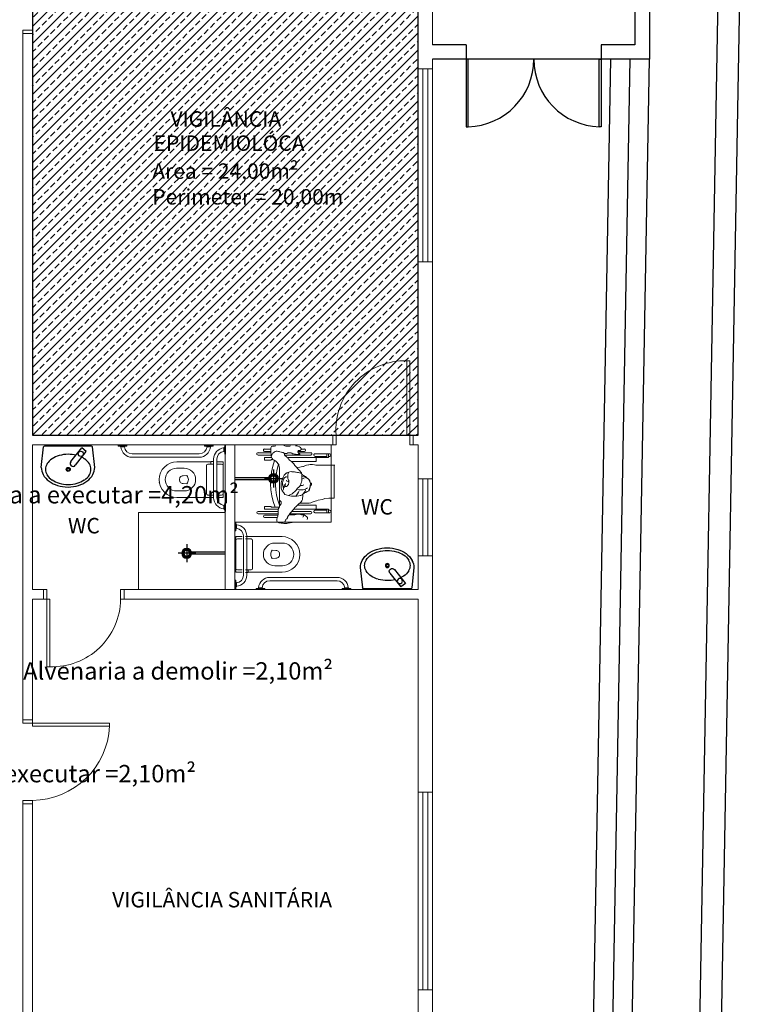
# Model space of a CAD drawing. Units: millimetres. Extents: x 228 to 666, y 196 to 391.
# Drawn here: x 550 to 557, y 269 to 280 of the extents above; entities that cross this region are included whole.
import ezdxf

# ---------------------------------------------------------------- set-up
doc = ezdxf.new("R2010")
doc.units = ezdxf.units.MM
for name, color, linetype in [('Complementares', 2, 'Continuous'), ('Layout-int', 1, 'Continuous'), ('TextoÁreas', 7, 'Continuous')]:
    doc.layers.add(name, color=color, linetype=linetype)
doc.styles.add('Arial', font='arial.ttf')
doc.styles.add('util2000', font='arial.ttf', dxfattribs={"oblique": 12.000028})

# ---------------------------------------------------------------- blocks, each defined once
blk = doc.blocks.new('Lavabo_03')
for p, q in [((0, 0.245), (0, -0.245)), ((0.22, 0.278), (0.009, 0.255)), ((0.056, 0.189), (0.019, 0.142)), ((0.161, 0.029), (0.019, 0.142)), ((0.199, 0.076), (0.056, 0.189)), ((0.22, -0.278), (0.009, -0.255))]:
    blk.add_line(p, q)
for centre, radius in [((0.08, 0.132), 0.0271), ((0.241, 0.002), 0.0206), ((0.241, 0.002), 0.0128)]:
    blk.add_circle(centre, radius)
for centre, radius, start, end in [((0.01, 0.245), 0.01, 96.1514, 180), ((0.281, 0.071), 0.18, 122.1005, 146.5632), ((0.241, 0.133), 0.105, 90, 122.1005), ((0.22, 0.126), 0.151, 60.5289, 90), ((0.241, 0.133), 0.105, 57.8995, 90), ((0.186, 0.066), 0.221, 36.2407, 60.5289), ((0.202, 0.071), 0.18, 33.4368, 57.8995), ((0.343, 0.029), 0.254, 146.5632, 153.6214), ((0.139, 0.029), 0.254, 15.2966, 33.4368), ((0.132, 0.026), 0.288, 16.8888, 36.2407), ((0.046, 0), 0.378, 0, 16.8888), ((0.442, 0.002), 0.357, 167.0249, 180), ((0.442, 0.002), 0.357, 180, 195.2966), ((0.18, 0.052), 0.03, 231.5169, 51.5169), ((0.04, 0.002), 0.357, 0, 15.2966), ((0.04, 0.002), 0.357, 344.7034, 360), ((0.046, 0), 0.378, 343.1112, 360), ((0.343, -0.025), 0.254, 195.2966, 213.4368), ((0.139, -0.025), 0.254, 326.5632, 344.7034), ((0.281, -0.066), 0.18, 213.4368, 237.8995), ((0.186, -0.066), 0.221, 299.4711, 323.7593), ((0.202, -0.066), 0.18, 302.1005, 326.5632), ((0.132, -0.026), 0.288, 323.7593, 343.1112), ((0.01, -0.245), 0.01, 180, 263.8486), ((0.241, -0.129), 0.105, 237.8995, 270), ((0.22, -0.126), 0.151, 270, 299.4711), ((0.241, -0.129), 0.105, 270, 302.1005)]:
    blk.add_arc(centre, radius, start, end)
blk = doc.blocks.new('A$C46E70C02')
at = {"layer": 'Complementares', "ltscale": 0.007}
for p, q in [((0, 0.104), (0.351, 0.104)), ((0.4, 0.188), (0.4, 0)), ((0, 0.084), (0.351, 0.084)), ((0.306, 0.094), (0.49, 0.094))]:
    blk.add_line(p, q, dxfattribs=at)
for radius in [0.05, 0.04, 0.03]:
    blk.add_circle((0.4, 0.094), radius, dxfattribs=at)

msp = doc.modelspace()

# ---------------------------------------------------------------- hatches: boundary and pattern name
at = {"layer": 'Layout-int'}
h = msp.add_hatch(dxfattribs=at)
h.set_pattern_fill('ANSI33', color=10, scale=0.5, style=0)
h.set_pattern_definition([(45, (-8.56663, 0.21093), (-0.088388348, 0.088388348), []), (45, (-8.47824, 0.21093), (-0.088388348, 0.088388348), [0.0625, -0.03125])])
h.paths.add_polyline_path([(550.036, 275.266), (554.036, 275.266), (554.036, 281.266), (550.036, 281.266)])

# ---------------------------------------------------------------- linework, layer by layer
at = {"layer": 'Complementares'}
for p, q in [((556.786, 259.566), (557.267, 286.479)), ((557.012, 259.566), (557.493, 286.479)), ((556.436, 285.516), (556.436, 279.166)), ((556.286, 282.266), (556.286, 279.316)), ((554.536, 279.316), (554.186, 279.316)), ((554.536, 279.316), (554.536, 279.166)), ((556.286, 279.316), (555.936, 279.316)), ((555.936, 279.316), (555.936, 279.166)), ((554.536, 279.166), (554.186, 279.166)), ((555.936, 279.166), (554.536, 279.166)), ((554.536, 279.166), (554.536, 278.466)), ((554.556, 278.466), (554.556, 279.166)), ((555.711, 260.966), (556.036, 279.166)), ((555.908, 260.766), (556.236, 279.166)), ((555.916, 278.466), (555.916, 279.166)), ((555.916, 279.166), (555.936, 279.166)), ((556.436, 279.166), (555.936, 279.166)), ((555.936, 279.166), (555.936, 278.466)), ((556.108, 260.766), (556.436, 279.166)), ((554.536, 278.466), (554.556, 278.466)), ((555.936, 278.466), (555.916, 278.466))]:
    msp.add_line(p, q, dxfattribs=at)
at = {"layer": 'Complementares', "lineweight": 9}
for p, q in [((554.186, 282.266), (554.186, 279.316)), ((554.036, 281.266), (554.036, 279.066)), ((549.936, 279.467), (550.036, 279.467)), ((549.936, 279.467), (549.936, 272.28)), ((550.036, 279.467), (550.036, 275.266)), ((549.936, 279.432), (550.036, 279.432)), ((549.936, 279.432), (550.036, 279.432)), ((550.036, 279.432), (549.936, 279.432)), ((554.186, 279.166), (554.186, 279.066)), ((554.036, 279.066), (554.186, 279.066)), ((554.036, 279.066), (554.036, 277.066)), ((554.086, 279.066), (554.086, 277.066)), ((554.136, 279.066), (554.136, 277.066)), ((554.186, 279.066), (554.186, 277.066)), ((554.036, 277.066), (554.186, 277.066)), ((554.036, 277.066), (554.036, 275.266)), ((554.186, 277.066), (554.186, 274.816)), ((550.036, 275.266), (553.186, 275.266)), ((553.151, 275.166), (553.151, 275.266)), ((553.186, 275.266), (553.186, 275.166)), ((553.186, 275.266), (553.186, 275.166)), ((553.951, 275.266), (554.036, 275.266)), ((553.986, 275.266), (553.986, 275.166)), ((553.986, 275.266), (553.986, 275.166)), ((553.986, 275.266), (553.986, 275.166)), ((553.986, 275.166), (553.986, 275.266)), ((550.036, 275.166), (553.186, 275.166)), ((550.036, 275.166), (550.036, 273.666)), ((550.926, 275.161), (551.016, 275.161)), ((550.926, 275.161), (550.926, 275.154)), ((551.016, 275.161), (551.016, 275.154)), ((551.909, 275.161), (551.819, 275.161)), ((551.819, 275.161), (551.819, 275.154)), ((551.909, 275.161), (551.909, 275.154)), ((552.03, 275.162), (552.03, 275.072)), ((552.037, 275.162), (552.03, 275.162)), ((552.036, 275.166), (552.036, 273.666)), ((552.037, 275.162), (552.037, 275.072)), ((552.136, 275.166), (552.136, 273.666)), ((552.654, 275.157), (552.645, 275.159)), ((552.665, 275.154), (552.654, 275.157)), ((552.714, 275.157), (552.707, 275.155)), ((552.767, 275.157), (552.764, 275.157)), ((552.779, 275.156), (552.767, 275.157)), ((553.136, 275.166), (553.136, 274.366)), ((553.951, 275.166), (554.036, 275.166)), ((554.036, 275.166), (554.036, 274.016)), ((550.926, 275.154), (551.016, 275.154)), ((550.944, 275.154), (550.954, 275.146)), ((550.954, 275.146), (550.989, 275.146)), ((550.999, 275.154), (550.989, 275.146)), ((551.069, 275.074), (551.767, 275.074)), ((551.909, 275.154), (551.819, 275.154)), ((551.837, 275.154), (551.847, 275.146)), ((551.882, 275.146), (551.847, 275.146)), ((551.892, 275.154), (551.882, 275.146)), ((552.03, 275.145), (552.022, 275.135)), ((552.022, 275.135), (552.022, 275.099)), ((552.03, 275.09), (552.022, 275.099)), ((552.037, 275.072), (552.03, 275.072)), ((552.51, 275.086), (552.376, 275.086)), ((552.514, 275.061), (552.376, 275.061)), ((552.507, 275.124), (552.444, 275.124)), ((552.508, 275.099), (552.444, 275.099)), ((552.509, 275.131), (552.507, 275.124)), ((552.507, 275.124), (552.507, 275.121)), ((552.507, 275.121), (552.507, 275.111)), ((552.507, 275.111), (552.508, 275.1)), ((552.508, 275.1), (552.509, 275.095)), ((552.51, 275.138), (552.509, 275.131)), ((552.509, 275.095), (552.51, 275.085)), ((552.515, 275.149), (552.51, 275.138)), ((552.51, 275.085), (552.512, 275.077)), ((552.512, 275.077), (552.513, 275.069)), ((552.526, 275.074), (552.513, 275.049)), ((552.513, 275.069), (552.513, 275.063)), ((552.513, 275.063), (552.513, 275.058)), ((552.513, 275.058), (552.513, 275.049)), ((552.52, 275.151), (552.515, 275.149)), ((552.525, 275.153), (552.52, 275.151)), ((552.532, 275.155), (552.525, 275.153)), ((552.529, 275.08), (552.526, 275.074)), ((552.539, 275.087), (552.529, 275.08)), ((552.537, 275.155), (552.532, 275.155)), ((552.548, 275.155), (552.537, 275.155)), ((552.542, 275.09), (552.539, 275.087)), ((552.552, 275.097), (552.542, 275.09)), ((552.56, 275.156), (552.548, 275.155)), ((552.565, 275.1), (552.552, 275.097)), ((552.575, 275.1), (552.565, 275.1)), ((552.588, 275.097), (552.575, 275.1)), ((552.595, 275.097), (552.588, 275.097)), ((552.602, 275.094), (552.595, 275.097)), ((552.615, 275.09), (552.602, 275.094)), ((552.621, 275.09), (552.615, 275.09)), ((552.628, 275.087), (552.621, 275.09)), ((552.635, 275.087), (552.628, 275.087)), ((552.638, 275.087), (552.635, 275.087)), ((552.649, 275.078), (552.638, 275.087)), ((552.65, 275.072), (552.649, 275.078)), ((552.649, 275.078), (552.655, 275.078)), ((552.652, 275.065), (552.65, 275.072)), ((552.659, 275.055), (552.652, 275.065)), ((552.908, 275.061), (552.653, 275.061)), ((552.655, 275.078), (552.661, 275.077)), ((552.665, 275.049), (552.659, 275.055)), ((552.661, 275.077), (552.666, 275.077)), ((552.668, 275.154), (552.665, 275.154)), ((552.666, 275.077), (552.673, 275.079)), ((552.678, 275.154), (552.668, 275.154)), ((552.673, 275.079), (552.685, 275.083)), ((552.685, 275.154), (552.678, 275.154)), ((552.695, 275.154), (552.685, 275.154)), ((552.685, 275.083), (552.687, 275.083)), ((552.687, 275.083), (552.7, 275.083)), ((552.707, 275.155), (552.695, 275.154)), ((552.7, 275.083), (552.708, 275.084)), ((552.708, 275.084), (552.715, 275.084)), ((552.715, 275.084), (552.72, 275.083)), ((552.72, 275.083), (552.727, 275.08)), ((552.727, 275.08), (552.734, 275.075)), ((552.734, 275.075), (552.745, 275.073)), ((552.745, 275.073), (552.754, 275.072)), ((552.754, 275.072), (552.765, 275.07)), ((552.765, 275.07), (552.778, 275.068)), ((552.778, 275.068), (552.787, 275.066)), ((552.79, 275.154), (552.779, 275.156)), ((552.787, 275.066), (552.809, 275.066)), ((552.807, 275.147), (552.79, 275.154)), ((552.79, 275.096), (552.793, 275.108)), ((552.857, 275.099), (552.79, 275.099)), ((552.791, 275.092), (552.79, 275.096)), ((552.792, 275.084), (552.791, 275.092)), ((552.908, 275.086), (552.792, 275.086)), ((552.797, 275.078), (552.792, 275.084)), ((552.793, 275.108), (552.798, 275.109)), ((552.803, 275.077), (552.797, 275.078)), ((552.798, 275.109), (552.8, 275.108)), ((552.8, 275.108), (552.807, 275.108)), ((552.811, 275.073), (552.803, 275.077)), ((552.818, 275.14), (552.807, 275.147)), ((552.807, 275.108), (552.811, 275.11)), ((552.809, 275.066), (552.811, 275.073)), ((552.811, 275.11), (552.812, 275.11)), ((552.812, 275.11), (552.817, 275.111)), ((552.817, 275.111), (552.824, 275.115)), ((552.82, 275.134), (552.818, 275.14)), ((552.823, 275.128), (552.82, 275.134)), ((552.823, 275.124), (552.823, 275.128)), ((552.823, 275.121), (552.823, 275.124)), ((552.823, 275.118), (552.823, 275.121)), ((552.824, 275.115), (552.823, 275.118)), ((552.857, 275.124), (552.825, 275.124)), ((552.922, 275.061), (552.899, 275.061)), ((552.922, 275.086), (552.907, 275.086)), ((553.119, 275.074), (552.966, 275.074)), ((553.089, 275.035), (553.089, 275.074)), ((553.106, 275.035), (553.106, 275.074)), ((551.069, 275.039), (551.767, 275.039)), ((551.886, 274.992), (551.886, 274.967)), ((551.915, 275.02), (551.915, 274.619)), ((551.95, 275.02), (551.95, 274.619)), ((552.515, 275.035), (552.444, 275.035)), ((552.444, 275.01), (552.444, 275.035)), ((552.444, 275.01), (552.512, 275.01)), ((552.512, 275.01), (552.512, 275.017)), ((552.512, 275.017), (552.53, 275.017)), ((552.513, 275.049), (552.515, 275.041)), ((552.515, 275.041), (552.519, 275.033)), ((552.519, 275.033), (552.522, 275.027)), ((552.522, 275.027), (552.531, 275.016)), ((552.531, 275.016), (552.533, 275.012)), ((552.533, 275.012), (552.543, 275.007)), ((552.543, 275.007), (552.56, 274.999)), ((552.56, 274.999), (552.57, 274.989)), ((552.57, 274.989), (552.576, 274.983)), ((552.576, 274.983), (552.583, 274.973)), ((552.583, 274.973), (552.59, 274.962)), ((552.59, 274.962), (552.593, 274.958)), ((552.593, 274.958), (552.596, 274.943)), ((552.674, 275.039), (552.665, 275.049)), ((552.68, 275.036), (552.674, 275.039)), ((552.686, 275.028), (552.68, 275.036)), ((552.878, 275.035), (552.68, 275.035)), ((552.688, 275.022), (552.686, 275.028)), ((552.692, 275.021), (552.688, 275.022)), ((552.704, 275.01), (552.692, 275.021)), ((552.711, 275.003), (552.704, 275.01)), ((552.723, 274.995), (552.711, 275.003)), ((552.964, 274.995), (552.722, 274.995)), ((552.729, 274.986), (552.723, 274.995)), ((552.734, 274.983), (552.729, 274.986)), ((552.744, 274.973), (552.734, 274.983)), ((552.747, 274.97), (552.744, 274.973)), ((552.757, 274.953), (552.747, 274.97)), ((552.764, 274.947), (552.757, 274.953)), ((552.945, 275.035), (552.866, 275.035)), ((552.869, 274.952), (552.877, 274.955)), ((552.877, 274.955), (552.899, 274.961)), ((552.899, 274.961), (552.903, 274.961)), ((552.903, 274.961), (552.915, 274.962)), ((552.915, 274.962), (552.928, 274.964)), ((552.928, 274.964), (552.933, 274.963)), ((552.933, 274.963), (552.942, 274.963)), ((552.942, 274.963), (552.963, 274.959)), ((553.106, 275.035), (552.945, 275.035)), ((552.98, 274.995), (552.961, 274.995)), ((552.963, 274.959), (552.976, 274.958)), ((552.966, 275.048), (553.089, 275.048)), ((552.976, 274.958), (552.984, 274.958)), ((552.98, 275.035), (552.98, 274.995)), ((552.984, 274.958), (552.998, 274.958)), ((552.998, 274.958), (553.004, 274.958)), ((553.004, 274.958), (553.021, 274.958)), ((553.021, 274.958), (553.031, 274.958)), ((553.031, 274.958), (553.044, 274.958)), ((553.044, 274.958), (553.064, 274.958)), ((553.064, 274.958), (553.08, 274.958)), ((553.08, 274.958), (553.1, 274.958)), ((553.1, 274.958), (553.11, 274.958)), ((553.106, 275.048), (553.119, 275.048)), ((553.11, 274.958), (553.13, 274.958)), ((553.13, 274.958), (553.146, 274.958)), ((553.146, 274.958), (553.159, 274.958)), ((553.159, 274.958), (553.172, 274.958)), ((553.172, 274.958), (553.166, 274.958)), ((553.166, 274.958), (553.166, 274.938)), ((553.166, 274.615), (553.166, 274.958)), ((552.596, 274.943), (552.599, 274.927)), ((552.599, 274.927), (552.599, 274.9)), ((552.599, 274.9), (552.599, 274.881)), ((552.599, 274.881), (552.599, 274.864)), ((552.599, 274.864), (552.599, 274.844)), ((552.635, 274.833), (552.648, 274.852)), ((552.648, 274.852), (552.658, 274.862)), ((552.658, 274.862), (552.668, 274.872)), ((552.668, 274.872), (552.672, 274.873)), ((552.671, 274.874), (552.674, 274.877)), ((552.672, 274.873), (552.671, 274.874)), ((552.674, 274.877), (552.686, 274.879)), ((552.684, 274.846), (552.686, 274.861)), ((552.686, 274.879), (552.697, 274.883)), ((552.686, 274.861), (552.687, 274.865)), ((552.687, 274.865), (552.689, 274.871)), ((552.689, 274.871), (552.69, 274.876)), ((552.69, 274.876), (552.691, 274.881)), ((552.697, 274.883), (552.707, 274.888)), ((552.707, 274.888), (552.718, 274.89)), ((552.718, 274.89), (552.727, 274.889)), ((552.727, 274.889), (552.744, 274.889)), ((552.744, 274.889), (552.753, 274.889)), ((552.753, 274.889), (552.763, 274.885)), ((552.763, 274.885), (552.773, 274.885)), ((552.77, 274.94), (552.764, 274.947)), ((552.78, 274.933), (552.77, 274.94)), ((552.773, 274.885), (552.786, 274.882)), ((552.786, 274.922), (552.78, 274.933)), ((552.781, 274.931), (552.81, 274.936)), ((552.797, 274.91), (552.786, 274.922)), ((552.786, 274.882), (552.796, 274.879)), ((552.796, 274.879), (552.806, 274.876)), ((552.803, 274.904), (552.797, 274.91)), ((552.826, 274.877), (552.803, 274.904)), ((552.806, 274.876), (552.816, 274.872)), ((552.81, 274.936), (552.823, 274.938)), ((552.816, 274.872), (552.829, 274.866)), ((552.823, 274.938), (552.842, 274.941)), ((552.83, 274.864), (552.826, 274.877)), ((552.829, 274.866), (552.829, 274.859)), ((552.829, 274.859), (552.829, 274.856)), ((552.829, 274.856), (552.829, 274.843)), ((552.836, 274.858), (552.83, 274.864)), ((552.846, 274.851), (552.836, 274.858)), ((552.842, 274.941), (552.848, 274.942)), ((552.853, 274.848), (552.846, 274.851)), ((552.848, 274.942), (552.856, 274.945)), ((552.856, 274.945), (552.869, 274.952)), ((553.166, 274.938), (553.166, 274.919)), ((553.166, 274.919), (553.166, 274.872)), ((553.166, 274.872), (553.166, 274.83)), ((552.598, 274.543), (552.598, 274.805)), ((552.599, 274.802), (552.598, 274.791)), ((552.598, 274.791), (552.599, 274.769)), ((552.599, 274.769), (552.598, 274.752)), ((552.598, 274.752), (552.598, 274.734)), ((552.599, 274.844), (552.599, 274.831)), ((552.599, 274.831), (552.599, 274.818)), ((552.599, 274.818), (552.599, 274.802)), ((552.615, 274.77), (552.618, 274.79)), ((552.615, 274.75), (552.615, 274.77)), ((552.617, 274.723), (552.615, 274.75)), ((552.618, 274.79), (552.625, 274.806)), ((552.625, 274.806), (552.635, 274.833)), ((552.632, 274.784), (552.631, 274.777)), ((552.631, 274.777), (552.631, 274.767)), ((552.631, 274.767), (552.631, 274.76)), ((552.631, 274.76), (552.631, 274.757)), ((552.631, 274.757), (552.631, 274.75)), ((552.631, 274.75), (552.633, 274.742)), ((552.633, 274.787), (552.632, 274.784)), ((552.635, 274.796), (552.633, 274.787)), ((552.637, 274.801), (552.635, 274.796)), ((552.641, 274.81), (552.637, 274.801)), ((552.645, 274.816), (552.641, 274.81)), ((552.648, 274.823), (552.645, 274.816)), ((552.651, 274.826), (552.648, 274.823)), ((552.666, 274.834), (552.651, 274.826)), ((552.669, 274.834), (552.666, 274.834)), ((552.671, 274.834), (552.669, 274.834)), ((552.673, 274.792), (552.67, 274.8)), ((552.684, 274.833), (552.671, 274.834)), ((552.689, 274.788), (552.673, 274.792)), ((552.683, 274.747), (552.687, 274.751)), ((552.684, 274.843), (552.684, 274.846)), ((552.684, 274.833), (552.684, 274.843)), ((552.684, 274.829), (552.684, 274.833)), ((552.684, 274.825), (552.684, 274.829)), ((552.685, 274.818), (552.684, 274.825)), ((552.687, 274.813), (552.685, 274.818)), ((552.69, 274.811), (552.687, 274.813)), ((552.687, 274.751), (552.691, 274.756)), ((552.693, 274.802), (552.69, 274.811)), ((552.691, 274.756), (552.694, 274.777)), ((552.694, 274.797), (552.693, 274.802)), ((552.694, 274.79), (552.694, 274.797)), ((552.694, 274.777), (552.694, 274.79)), ((552.816, 274.75), (552.81, 274.74)), ((552.819, 274.763), (552.816, 274.75)), ((552.824, 274.772), (552.819, 274.763)), ((552.827, 274.781), (552.824, 274.772)), ((552.83, 274.794), (552.827, 274.781)), ((552.829, 274.843), (552.829, 274.829)), ((552.829, 274.838), (552.847, 274.836)), ((552.829, 274.829), (552.829, 274.819)), ((552.829, 274.819), (552.829, 274.803)), ((552.829, 274.803), (552.83, 274.794)), ((552.83, 274.816), (552.838, 274.816)), ((552.836, 274.746), (552.851, 274.753)), ((552.838, 274.816), (552.848, 274.817)), ((552.847, 274.836), (552.855, 274.835)), ((552.848, 274.817), (552.855, 274.815)), ((552.859, 274.844), (552.853, 274.848)), ((552.855, 274.835), (552.86, 274.832)), ((552.869, 274.838), (552.859, 274.844)), ((552.86, 274.832), (552.874, 274.824)), ((552.872, 274.834), (552.869, 274.838)), ((552.882, 274.825), (552.872, 274.834)), ((552.874, 274.824), (552.876, 274.823)), ((552.888, 274.82), (552.882, 274.825)), ((552.891, 274.817), (552.888, 274.82)), ((552.899, 274.811), (552.891, 274.817)), ((552.899, 274.812), (552.912, 274.787)), ((552.902, 274.811), (552.899, 274.811)), ((552.902, 274.81), (552.902, 274.811)), ((552.904, 274.808), (552.902, 274.81)), ((552.907, 274.805), (552.904, 274.808)), ((552.909, 274.8), (552.907, 274.805)), ((552.911, 274.797), (552.909, 274.8)), ((552.913, 274.793), (552.911, 274.797)), ((552.912, 274.787), (552.919, 274.767)), ((552.92, 274.768), (552.913, 274.793)), ((552.919, 274.767), (552.917, 274.746)), ((552.919, 274.742), (552.921, 274.749)), ((552.925, 274.769), (552.92, 274.768)), ((552.921, 274.749), (552.929, 274.75)), ((552.928, 274.769), (552.925, 274.769)), ((552.931, 274.767), (552.928, 274.769)), ((552.929, 274.75), (552.93, 274.753)), ((552.93, 274.753), (552.931, 274.759)), ((552.931, 274.759), (552.931, 274.767)), ((553.166, 274.83), (553.166, 274.817)), ((553.166, 274.817), (553.166, 274.806)), ((553.166, 274.806), (553.166, 274.786)), ((553.166, 274.786), (553.166, 274.615)), ((554.036, 274.816), (554.186, 274.816)), ((554.036, 274.816), (554.036, 274.016)), ((554.086, 274.816), (554.086, 274.016)), ((554.136, 274.816), (554.136, 274.016)), ((554.186, 274.816), (554.186, 274.016)), ((552.598, 274.734), (552.598, 274.706)), ((552.598, 274.706), (552.599, 274.682)), ((552.599, 274.682), (552.598, 274.668)), ((552.598, 274.668), (552.598, 274.65)), ((552.598, 274.65), (552.598, 274.631)), ((552.621, 274.705), (552.617, 274.723)), ((552.626, 274.69), (552.621, 274.705)), ((552.645, 274.668), (552.626, 274.69)), ((552.628, 274.687), (552.635, 274.701)), ((552.633, 274.742), (552.64, 274.719)), ((552.635, 274.701), (552.639, 274.712)), ((552.639, 274.712), (552.641, 274.72)), ((552.641, 274.72), (552.649, 274.731)), ((552.654, 274.654), (552.645, 274.668)), ((552.649, 274.731), (552.662, 274.735)), ((552.668, 274.648), (552.654, 274.654)), ((552.662, 274.735), (552.671, 274.737)), ((552.691, 274.641), (552.668, 274.648)), ((552.671, 274.737), (552.68, 274.743)), ((552.68, 274.743), (552.682, 274.746)), ((552.682, 274.746), (552.683, 274.747)), ((552.73, 274.661), (552.691, 274.641)), ((552.74, 274.671), (552.73, 274.661)), ((552.757, 274.684), (552.74, 274.671)), ((552.77, 274.697), (552.757, 274.684)), ((552.786, 274.717), (552.77, 274.697)), ((552.77, 274.637), (552.785, 274.66)), ((552.782, 274.709), (552.806, 274.701)), ((552.785, 274.66), (552.794, 274.677)), ((552.8, 274.73), (552.786, 274.717)), ((552.794, 274.677), (552.801, 274.691)), ((552.81, 274.74), (552.8, 274.73)), ((552.806, 274.701), (552.843, 274.701)), ((552.815, 274.747), (552.828, 274.744)), ((552.834, 274.648), (552.82, 274.642)), ((552.828, 274.744), (552.836, 274.746)), ((552.84, 274.657), (552.834, 274.648)), ((552.84, 274.657), (552.856, 274.666)), ((552.84, 274.643), (552.84, 274.657)), ((552.843, 274.701), (552.859, 274.705)), ((552.847, 274.662), (552.864, 274.686)), ((552.856, 274.666), (552.872, 274.673)), ((552.859, 274.705), (552.878, 274.714)), ((552.864, 274.686), (552.867, 274.693)), ((552.867, 274.693), (552.869, 274.702)), ((552.872, 274.673), (552.886, 274.683)), ((552.878, 274.714), (552.888, 274.723)), ((552.886, 274.683), (552.896, 274.686)), ((552.896, 274.686), (552.905, 274.69)), ((552.912, 274.725), (552.901, 274.688)), ((552.905, 274.69), (552.91, 274.706)), ((552.91, 274.706), (552.913, 274.715)), ((552.917, 274.746), (552.912, 274.725)), ((552.913, 274.715), (552.915, 274.729)), ((552.915, 274.729), (552.919, 274.742)), ((552.03, 274.549), (552.022, 274.54)), ((552.037, 274.567), (552.03, 274.567)), ((552.03, 274.477), (552.03, 274.567)), ((552.037, 274.477), (552.037, 274.567)), ((552.598, 274.631), (552.598, 274.612)), ((552.598, 274.612), (552.598, 274.602)), ((552.598, 274.602), (552.607, 274.588)), ((552.615, 274.554), (552.602, 274.538)), ((552.607, 274.588), (552.616, 274.576)), ((552.615, 274.576), (552.616, 274.568)), ((552.616, 274.561), (552.615, 274.554)), ((552.616, 274.568), (552.616, 274.561)), ((552.705, 274.637), (552.691, 274.641)), ((552.724, 274.635), (552.705, 274.637)), ((552.747, 274.635), (552.724, 274.635)), ((552.77, 274.635), (552.747, 274.635)), ((552.78, 274.635), (552.77, 274.635)), ((552.8, 274.637), (552.78, 274.635)), ((552.787, 274.541), (552.793, 274.548)), ((552.793, 274.548), (552.8, 274.554)), ((552.813, 274.641), (552.8, 274.637)), ((552.8, 274.554), (552.817, 274.568)), ((552.819, 274.562), (552.806, 274.562)), ((552.82, 274.642), (552.813, 274.641)), ((552.817, 274.568), (552.823, 274.577)), ((552.836, 274.562), (552.819, 274.562)), ((552.823, 274.577), (552.83, 274.587)), ((552.83, 274.587), (552.836, 274.601)), ((552.836, 274.617), (552.84, 274.627)), ((552.836, 274.601), (552.836, 274.617)), ((552.843, 274.562), (552.836, 274.562)), ((552.84, 274.627), (552.84, 274.643)), ((552.852, 274.562), (552.843, 274.562)), ((552.862, 274.562), (552.852, 274.562)), ((552.869, 274.562), (552.862, 274.562)), ((552.882, 274.562), (552.869, 274.562)), ((552.895, 274.562), (552.882, 274.562)), ((552.905, 274.562), (552.895, 274.562)), ((552.925, 274.565), (552.905, 274.562)), ((552.938, 274.572), (552.925, 274.565)), ((552.968, 274.582), (552.938, 274.572)), ((552.984, 274.585), (552.968, 274.582)), ((553.001, 274.592), (552.984, 274.585)), ((553.044, 274.602), (553.001, 274.592)), ((553.07, 274.611), (553.044, 274.602)), ((553.11, 274.616), (553.07, 274.611)), ((553.124, 274.615), (553.11, 274.616)), ((553.135, 274.615), (553.124, 274.615)), ((553.142, 274.615), (553.135, 274.615)), ((553.155, 274.615), (553.142, 274.615)), ((553.161, 274.615), (553.155, 274.615)), ((553.166, 274.615), (553.161, 274.615)), ((551.136, 274.466), (552.036, 274.466)), ((551.136, 274.466), (551.136, 273.666)), ((552.022, 274.505), (552.022, 274.54)), ((552.03, 274.494), (552.022, 274.505)), ((552.037, 274.477), (552.03, 274.477)), ((552.586, 274.477), (552.376, 274.477)), ((552.586, 274.451), (552.376, 274.451)), ((552.444, 274.528), (552.512, 274.528)), ((552.444, 274.528), (552.444, 274.502)), ((552.586, 274.502), (552.444, 274.502)), ((552.512, 274.528), (552.512, 274.52)), ((552.512, 274.52), (552.598, 274.52)), ((552.586, 274.452), (552.58, 274.426)), ((552.589, 274.508), (552.586, 274.489)), ((552.586, 274.489), (552.586, 274.469)), ((552.586, 274.469), (552.586, 274.452)), ((552.597, 274.526), (552.589, 274.508)), ((552.602, 274.538), (552.597, 274.526)), ((552.598, 274.543), (552.598, 274.532)), ((552.606, 274.543), (552.598, 274.543)), ((552.691, 274.436), (552.7, 274.443)), ((552.7, 274.443), (552.701, 274.449)), ((552.711, 274.443), (552.7, 274.443)), ((552.701, 274.449), (552.708, 274.459)), ((552.87, 274.451), (552.703, 274.451)), ((552.708, 274.459), (552.718, 274.469)), ((552.717, 274.443), (552.711, 274.443)), ((552.724, 274.443), (552.717, 274.443)), ((552.718, 274.469), (552.724, 274.472)), ((552.724, 274.472), (552.738, 274.489)), ((552.73, 274.443), (552.724, 274.443)), ((552.89, 274.477), (552.728, 274.477)), ((552.74, 274.443), (552.73, 274.443)), ((552.738, 274.489), (552.747, 274.502)), ((552.747, 274.443), (552.74, 274.443)), ((552.747, 274.502), (552.754, 274.512)), ((552.753, 274.443), (552.747, 274.443)), ((552.87, 274.502), (552.748, 274.502)), ((552.757, 274.443), (552.753, 274.443)), ((552.754, 274.512), (552.757, 274.518)), ((552.757, 274.518), (552.767, 274.525)), ((552.773, 274.446), (552.757, 274.443)), ((552.767, 274.525), (552.78, 274.535)), ((552.779, 274.448), (552.773, 274.446)), ((552.786, 274.45), (552.779, 274.448)), ((552.78, 274.535), (552.787, 274.541)), ((552.793, 274.45), (552.786, 274.45)), ((552.98, 274.543), (552.791, 274.543)), ((552.8, 274.45), (552.793, 274.45)), ((552.816, 274.446), (552.8, 274.45)), ((552.826, 274.443), (552.816, 274.446)), ((552.832, 274.442), (552.826, 274.443)), ((552.837, 274.442), (552.832, 274.442)), ((552.847, 274.44), (552.837, 274.442)), ((552.922, 274.451), (552.862, 274.451)), ((553.106, 274.502), (552.868, 274.502)), ((552.922, 274.477), (552.889, 274.477)), ((552.966, 274.489), (553.089, 274.489)), ((553.119, 274.464), (552.966, 274.464)), ((552.98, 274.502), (552.98, 274.543)), ((553.089, 274.502), (553.089, 274.464)), ((553.106, 274.502), (553.106, 274.464)), ((553.106, 274.489), (553.119, 274.489)), ((552.136, 274.366), (553.136, 274.366)), ((552.136, 274.366), (552.144, 274.366)), ((552.136, 274.366), (552.136, 274.276)), ((552.144, 274.366), (552.144, 274.276)), ((552.144, 274.348), (552.151, 274.338)), ((552.585, 274.439), (552.444, 274.439)), ((552.574, 274.413), (552.444, 274.413)), ((552.573, 274.409), (552.57, 274.396)), ((552.57, 274.396), (552.57, 274.38)), ((552.57, 274.38), (552.573, 274.37)), ((552.58, 274.426), (552.573, 274.409)), ((552.573, 274.37), (552.578, 274.365)), ((552.578, 274.365), (552.586, 274.363)), ((552.585, 274.364), (552.595, 274.36)), ((552.586, 274.363), (552.593, 274.363)), ((552.593, 274.363), (552.596, 274.363)), ((552.595, 274.36), (552.605, 274.357)), ((552.596, 274.363), (552.606, 274.363)), ((552.605, 274.357), (552.615, 274.355)), ((552.606, 274.363), (552.619, 274.363)), ((552.615, 274.355), (552.625, 274.354)), ((552.619, 274.363), (552.632, 274.363)), ((552.625, 274.354), (552.635, 274.354)), ((552.632, 274.363), (552.642, 274.367)), ((552.635, 274.354), (552.645, 274.353)), ((552.642, 274.367), (552.649, 274.37)), ((552.645, 274.353), (552.651, 274.353)), ((552.649, 274.37), (552.656, 274.374)), ((552.651, 274.353), (552.663, 274.352)), ((552.656, 274.374), (552.659, 274.38)), ((552.659, 274.38), (552.662, 274.387)), ((552.662, 274.387), (552.666, 274.391)), ((552.663, 274.352), (552.67, 274.352)), ((552.666, 274.391), (552.668, 274.396)), ((552.668, 274.396), (552.673, 274.4)), ((552.67, 274.352), (552.676, 274.353)), ((552.673, 274.4), (552.681, 274.41)), ((552.676, 274.353), (552.684, 274.354)), ((552.681, 274.41), (552.682, 274.419)), ((552.682, 274.419), (552.691, 274.436)), ((552.684, 274.354), (552.69, 274.355)), ((552.69, 274.355), (552.701, 274.357)), ((552.701, 274.357), (552.709, 274.358)), ((552.709, 274.358), (552.717, 274.362)), ((552.717, 274.362), (552.725, 274.362)), ((552.725, 274.362), (552.729, 274.364)), ((552.729, 274.364), (552.744, 274.364)), ((552.856, 274.44), (552.841, 274.418)), ((552.841, 274.418), (552.856, 274.44)), ((552.856, 274.44), (552.847, 274.44)), ((552.869, 274.43), (552.856, 274.44)), ((552.879, 274.423), (552.869, 274.43)), ((552.882, 274.42), (552.879, 274.423)), ((552.885, 274.417), (552.882, 274.42)), ((552.889, 274.413), (552.885, 274.417)), ((552.885, 274.393), (552.889, 274.403)), ((552.889, 274.403), (552.889, 274.413)), ((552.136, 274.276), (552.144, 274.276)), ((552.144, 274.293), (552.151, 274.303)), ((552.151, 274.338), (552.151, 274.303)), ((552.224, 273.815), (552.224, 274.223)), ((552.259, 273.815), (552.259, 274.223)), ((554.036, 274.016), (554.186, 274.016)), ((554.036, 274.016), (554.036, 273.666)), ((554.186, 274.016), (554.186, 259.566)), ((552.274, 273.846), (552.274, 273.871)), ((552.136, 273.763), (552.144, 273.763)), ((552.136, 273.673), (552.136, 273.763)), ((552.144, 273.673), (552.144, 273.763)), ((552.144, 273.745), (552.151, 273.736)), ((552.151, 273.7), (552.151, 273.736)), ((553.196, 273.793), (552.497, 273.793)), ((553.196, 273.758), (552.497, 273.758)), ((550.036, 273.666), (550.186, 273.666)), ((550.151, 273.566), (550.151, 273.666)), ((550.151, 273.566), (550.151, 273.666)), ((550.151, 273.666), (550.151, 273.566)), ((550.186, 273.666), (550.186, 273.566)), ((550.951, 273.666), (554.036, 273.666)), ((550.986, 273.666), (550.986, 273.566)), ((550.986, 273.666), (550.986, 273.566)), ((552.136, 273.673), (552.144, 273.673)), ((552.144, 273.69), (552.151, 273.7)), ((552.355, 273.671), (552.355, 273.678)), ((552.355, 273.678), (552.445, 273.678)), ((552.355, 273.671), (552.445, 273.671)), ((552.372, 273.678), (552.383, 273.686)), ((552.383, 273.686), (552.418, 273.686)), ((552.427, 273.678), (552.418, 273.686)), ((552.445, 273.671), (552.445, 273.678)), ((553.338, 273.678), (553.248, 273.678)), ((553.248, 273.671), (553.248, 273.678)), ((553.338, 273.671), (553.248, 273.671)), ((553.266, 273.678), (553.275, 273.686)), ((553.31, 273.686), (553.275, 273.686)), ((553.321, 273.678), (553.31, 273.686)), ((553.338, 273.671), (553.338, 273.678)), ((550.036, 273.566), (550.216, 273.566)), ((550.036, 273.566), (550.036, 272.28)), ((550.951, 273.566), (554.036, 273.566)), ((554.036, 273.566), (554.036, 267.516)), ((549.936, 272.315), (550.036, 272.315)), ((549.936, 272.315), (550.036, 272.315)), ((550.036, 272.315), (549.936, 272.315)), ((549.936, 272.28), (550.036, 272.28)), ((549.936, 272.28), (550.036, 272.28)), ((554.036, 271.566), (554.036, 269.516)), ((554.036, 271.566), (554.186, 271.566)), ((554.086, 271.566), (554.086, 269.516)), ((554.136, 271.566), (554.136, 269.516)), ((554.186, 271.566), (554.186, 269.516)), ((549.936, 271.48), (550.036, 271.48)), ((549.936, 271.48), (549.936, 265.643)), ((549.936, 271.48), (550.036, 271.48)), ((549.936, 271.445), (550.036, 271.445)), ((549.936, 271.445), (550.036, 271.445)), ((550.036, 271.445), (549.936, 271.445)), ((550.036, 271.48), (550.036, 267.516)), ((554.036, 269.516), (554.186, 269.516))]:
    msp.add_line(p, q, dxfattribs=at)
for points in [[(549.936, 279.467), (549.936, 279.432), (550.036, 279.432), (550.036, 279.467)], [(553.951, 275.266), (553.951, 276.039), (553.921, 276.039), (553.921, 275.266)], [(553.186, 275.266), (553.151, 275.266), (553.151, 275.166), (553.186, 275.166)], [(553.986, 275.266), (553.951, 275.266), (553.951, 275.166), (553.986, 275.166)], [(550.151, 273.566), (550.186, 273.566), (550.186, 273.666), (550.151, 273.666)], [(550.951, 273.566), (550.986, 273.566), (550.986, 273.666), (550.951, 273.666)], [(550.186, 273.566), (550.186, 272.866), (550.216, 272.866), (550.216, 273.566)], [(549.936, 272.315), (549.936, 272.28), (550.036, 272.28), (550.036, 272.315)], [(550.036, 272.28), (550.836, 272.28), (550.836, 272.25), (550.036, 272.25)], [(549.936, 271.48), (549.936, 271.445), (550.036, 271.445), (550.036, 271.48)]]:
    msp.add_lwpolyline(points, close=True, dxfattribs=at)
for points in [[(551.915, 274.622), (551.535, 274.622, -0.412623), (551.351, 274.807, -0.412623), (551.535, 274.992), (551.886, 274.992), (551.886, 274.996), (551.915, 274.996)], [(551.915, 274.967), (551.856, 274.967, 0.333333), (551.841, 274.952), (551.841, 274.807), (551.841, 274.662, 0.333333), (551.856, 274.647), (551.915, 274.647)], [(551.95, 274.992), (552.012, 274.992, -0.329256), (552.016, 274.989), (552.016, 274.979), (552.016, 274.807), (552.016, 274.634), (552.016, 274.625, -0.329256), (552.012, 274.622), (551.95, 274.622)], [(552.016, 274.947, 0.324141), (551.996, 274.967), (551.95, 274.967)], [(551.95, 274.647), (551.996, 274.647, 0.324141), (552.016, 274.667)], [(552.21, 273.846), (552.148, 273.846, -0.329256), (552.144, 273.849), (552.144, 273.858), (552.144, 274.031), (552.144, 274.204), (552.144, 274.213, -0.329256), (552.148, 274.216), (552.21, 274.216)], [(552.21, 274.191), (552.164, 274.191, 0.324141), (552.144, 274.171)], [(552.245, 274.216), (552.625, 274.216, -0.412623), (552.809, 274.031, -0.412623), (552.625, 273.846), (552.274, 273.846), (552.274, 273.842), (552.245, 273.842)], [(552.245, 273.871), (552.304, 273.871, 0.333333), (552.319, 273.886), (552.319, 274.031), (552.319, 274.176, 0.333333), (552.304, 274.191), (552.245, 274.191)], [(552.144, 273.891, 0.324141), (552.164, 273.871), (552.21, 273.871)]]:
    msp.add_lwpolyline(points, format="xyb", dxfattribs=at)
for points in [[(551.414, 274.807, 0.418677), (551.531, 274.689), (551.61, 274.689, 0.411784), (551.729, 274.807, 0.411784), (551.61, 274.925), (551.531, 274.925, 0.418677)], [(551.561, 274.807, -0.428571), (551.598, 274.847), (551.638, 274.85, -0.16754), (551.653, 274.807, -0.16754), (551.638, 274.764), (551.598, 274.767, -0.428571)], [(552.746, 274.031, 0.418677), (552.629, 274.149), (552.55, 274.149, 0.411784), (552.431, 274.031, 0.411784), (552.55, 273.913), (552.629, 273.913, 0.418677)], [(552.599, 274.031, -0.428571), (552.562, 273.991), (552.522, 273.988, -0.16754), (552.507, 274.031, -0.16754), (552.522, 274.074), (552.562, 274.071, -0.428571)]]:
    msp.add_lwpolyline(points, format="xyb", close=True, dxfattribs=at)
at = {"layer": 'Complementares'}
for centre, start, end in [((554.536, 279.166), 271.6774, 359.9832), ((555.937, 279.166), 180.0168, 268.3226)]:
    msp.add_arc(centre, 0.701, start, end, dxfattribs=at)
at = {"layer": 'Complementares', "lineweight": 9}
for centre, radius, start, end in [((553.906, 275.318), 0.722, 88.7865, 184.1035), ((551.069, 275.154), 0.115, 183.7393, 270), ((551.069, 275.154), 0.08, 185.3794, 270), ((551.767, 275.154), 0.115, 270, 356.2607), ((551.767, 275.154), 0.08, 270, 354.6206), ((552.03, 275.02), 0.115, 93.7393, 180), ((552.03, 275.02), 0.08, 95.3794, 180), ((552.376, 275.074), 0.0127, 89.9997, 269.9997), ((552.444, 275.112), 0.0127, 89.9997, 269.9997), ((552.857, 275.112), 0.0127, 270.0003, 89.3884), ((552.922, 275.074), 0.0127, 270.0003, 90.0003), ((552.966, 275.061), 0.0127, 90.0003, 180.0003), ((552.966, 275.061), 0.0127, 180.0003, 270.0003), ((553.119, 275.061), 0.0127, 0.0003, 90.0003), ((553.119, 275.061), 0.0127, 270.0003, 0.0003), ((553.187, 274.769), 0.682, 159.7524, 201.3932), ((553.187, 274.769), 0.631, 161.8273, 200.9717), ((552.709, 274.748), 0.0614, 172.8244, 196.0567), ((552.828, 274.755), 0.169, 176.3166, 186.7476), ((552.649, 274.736), 0.0101, 173.1018, 251.0698), ((552.03, 274.619), 0.115, 180, 266.2607), ((552.03, 274.619), 0.08, 180, 264.6206), ((552.376, 274.464), 0.0127, 90.0003, 270.0003), ((552.922, 274.464), 0.0127, 269.9997, 89.9997), ((552.966, 274.477), 0.0127, 89.9997, 179.9997), ((552.966, 274.477), 0.0127, 179.9997, 269.9997), ((553.119, 274.477), 0.0127, 359.9997, 89.9997), ((553.119, 274.477), 0.0127, 269.9997, 359.9997), ((552.444, 274.426), 0.0127, 90.0003, 270.0003), ((552.144, 274.223), 0.115, 0, 86.2607), ((552.144, 274.223), 0.08, 0, 84.6206), ((552.144, 273.815), 0.115, 273.7393, 0), ((552.144, 273.815), 0.08, 275.3794, 0), ((552.497, 273.678), 0.115, 90, 176.2607), ((552.497, 273.678), 0.08, 90, 174.6206), ((553.196, 273.678), 0.115, 3.7393, 90), ((553.196, 273.678), 0.08, 5.3794, 90), ((550.24, 273.577), 0.711, 268.0661, 359.1395), ((550.027, 272.29), 0.81, 270.6511, 357.1595)]:
    msp.add_arc(centre, radius, start, end, dxfattribs=at)
msp.add_point((551.351, 274.774), dxfattribs=at)
at = {"layer": 'Layout-int', "color": 10}
msp.add_lwpolyline([(550.036, 275.266), (554.036, 275.266), (554.036, 281.266), (550.036, 281.266)], close=True, dxfattribs=at)

# ---------------------------------------------------------------- block references
at = {"layer": 'Complementares', "lineweight": 9, "rotation": 270}
msp.add_blockref('Lavabo_03', (550.405, 275.154), dxfattribs=at)
at = {"layer": 'Complementares', "lineweight": 9}
msp.add_blockref('A$C46E70C02', (552.136, 274.725), dxfattribs=at)
at = {"layer": 'Complementares', "lineweight": 9, "xscale": -1}
msp.add_blockref('A$C46E70C02', (552.036, 273.949), dxfattribs=at)
at = {"layer": 'Complementares', "lineweight": 9, "xscale": -1, "rotation": 270}
msp.add_blockref('Lavabo_03', (553.715, 273.675), dxfattribs=at)

# ---------------------------------------------------------------- texts
at = {"layer": 'Layout-int', "color": 10, "char_height": 0.18, "attachment_point": 1, "style": 'Arial'}
for s, insert in [('Alvenaria a executar =4,20m²', (548.865, 274.74)), ('Alvenaria a demolir =2,10m²', (549.94, 272.913)), ('Alvenaria a executar =2,10m²', (548.421, 271.848))]:
    msp.add_mtext(s, dxfattribs=dict(at, insert=insert))
at = {"layer": 'TextoÁreas', "style": 'util2000'}
for s, p in [('VIGILÂNCIA', (551.468, 278.466)), ('EPIDEMIOLÓCA', (551.293, 278.216)), ('WC', (553.444, 274.444)), ('WC', (550.404, 274.249)), ('VIGILÂNCIA SANITÁRIA', (550.863, 270.371))]:
    msp.add_text(s, height=0.16, dxfattribs=at).set_placement(p)
at = {"layer": 'TextoÁreas', "insert": (551.279, 278.086), "char_height": 0.16, "width": 5.607, "attachment_point": 1, "style": 'util2000'}
msp.add_mtext('Area = 24,00m²\\PPerimeter = 20,00m', dxfattribs=at)

doc.saveas('drawing.dxf')
